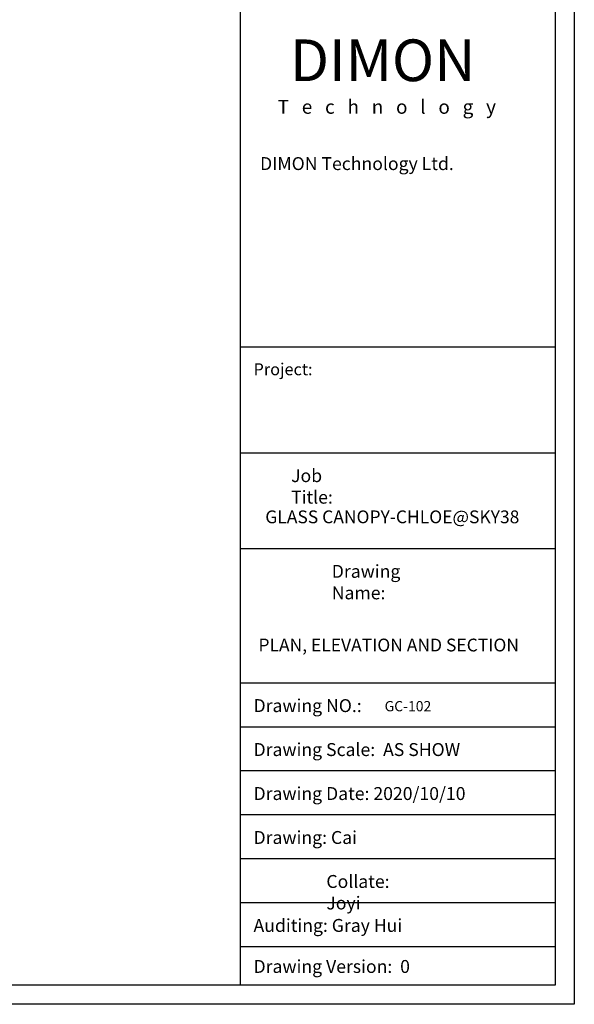
# Model space of a CAD drawing. Units: millimetres. Extents: x 96905 to 142313, y 0 to 84318.
# Drawn here: x 130275 to 133740, y 72438 to 78594 of the extents above; entities that cross this region are included whole.
import ezdxf
from ezdxf.enums import TextEntityAlignment as Align

# ---------------------------------------------------------------- set-up
doc = ezdxf.new("R2010")
doc.units = ezdxf.units.MM
doc.header["$LTSCALE"] = 100
for name, color, linetype in [('DIMON legend', 7, 'Continuous'), ('TITLE BLOCK', 7, 'Continuous'), ('x-station 12 and overrun tunnel', 255, 'Continuous')]:
    doc.layers.add(name, color=color, linetype=linetype)
doc.styles.add('ARIAL', font='arial.ttf')

# ---------------------------------------------------------------- blocks, each defined once
blk = doc.blocks.new('LOGO')
at = {"insert": (9.6, 82.5), "char_height": 44.625, "width": 254.78, "attachment_point": 1}
blk.add_mtext('{\\fTimes New Roman|b0|i0|c0|p18;DIMON}', dxfattribs=at)
at = {"insert": (-3.5, 17.8), "char_height": 14.875, "attachment_point": 1}
blk.add_mtext('{\\fTimes New Roman|b0|i0|c0|p18;T   e   c   h   n   o   l   o   g   y}', dxfattribs=at)
blk = doc.blocks.new('A1')
blk.add_line((10826, 23990.9), (10826, 35630.9))
for points in [[(-3887.8, 35750.9), (12912.2, 35750.9), (12912.2, 23870.9), (-3887.8, 23870.9)], [(-3767.8, 35630.9), (12792.2, 35630.9), (12792.2, 23990.9), (-3767.8, 23990.9)]]:
    blk.add_lwpolyline(points, close=True)
at = {"layer": 'DIMON legend'}
for p, q in [((10826, 27981.2), (12792.2, 27981.2)), ((10826, 27319.2), (12792.2, 27319.2)), ((10826, 26721), (12792.2, 26721)), ((10826, 25881.4), (12792.2, 25881.4)), ((10826, 25606.6), (12792.2, 25606.6)), ((10826, 25331.7), (12792.2, 25331.7)), ((10826, 25056.9), (12792.2, 25056.9)), ((10826, 24782), (12792.2, 24782)), ((10826, 24507.1), (12792.2, 24507.1)), ((10826, 24232.3), (12792.2, 24232.3))]:
    blk.add_line(p, q, dxfattribs=at)
at = {"layer": 'DIMON legend', "xscale": 5.839717698463338, "yscale": 5.839717698463338, "zscale": 5.839717698463338}
blk.add_blockref('LOGO', (11079.2, 29421.3), dxfattribs=at)
at = {"layer": 'DIMON legend', "color": 0, "insert": (10948.6, 29167.3), "char_height": 80.764, "attachment_point": 1, "style": 'ARIAL'}
blk.add_mtext_dynamic_manual_height_columns('{\\C177;\\c9583159;DIMON Technology Ltd.}', width=1432.809, gutter_width=316, heights=[160.7], dxfattribs=at)
at = {"layer": 'DIMON legend', "insert": (10907.8, 27878.4), "char_height": 74.626, "attachment_point": 1}
blk.add_mtext_dynamic_manual_height_columns('{\\fArial|b1|i0|c0|p34;Project: }', width=31.675, gutter_width=12.5, heights=[2.6], dxfattribs=at)
at = {"layer": 'DIMON legend'}
note = blk.add_mtext_dynamic_manual_height_columns('{\\fArial|b1|i0|c0|p34;Job }', width=222.264, gutter_width=12.5, heights=[2.6, 0], dxfattribs=dict(at, insert=(10907.8, 27216.4), char_height=80.764, attachment_point=1))
for column, words in zip(note.columns.linked_columns, ['{\\fArial|b1|i0|c0|p34;Title:} ']):
    column.text = words
note = blk.add_mtext_dynamic_manual_height_columns('{\\fArial|b1|i0|c0|p34;Drawing }', width=80.764, gutter_width=408.1, heights=[2.6, 0], dxfattribs=dict(at, insert=(10907.8, 26618.2), char_height=80.764, attachment_point=1))
for column, words in zip(note.columns.linked_columns, ['{\\fArial|b1|i0|c0|p34;Name: \\P}']):
    column.text = words
at = {"layer": 'DIMON legend', "char_height": 80.764, "attachment_point": 1, "style": 'ARIAL'}
for s, width, insert in [('Drawing NO.: ', 1787.509, (10907.8, 25778.6)), ('Drawing Scale:  AS SHOW', 1823.22, (10907.8, 25503.8)), ('Drawing Date: 2020/10/10', 1873.217, (10907.8, 25228.9)), ('Drawing: Cai', 1730.37, (10907.8, 24954.1)), ('Auditing: Gray Hui', 1216.124, (10907.8, 24404.4)), ('Drawing Version:  0', 1673.232, (10907.8, 24147.8))]:
    blk.add_mtext_dynamic_manual_height_columns(s, width=width, gutter_width=12.5, heights=[0], dxfattribs=dict(at, insert=insert))
at = {"layer": 'DIMON legend'}
note = blk.add_mtext_dynamic_manual_height_columns('Collate: ', width=80.764, gutter_width=374.4, heights=[3.54, 216.7], dxfattribs=dict(at, insert=(10907.8, 24679.2), char_height=80.764, attachment_point=1, style='ARIAL'))
for column, words in zip(note.columns.linked_columns, ['Joyi']):
    column.text = words

msp = doc.modelspace()

# ---------------------------------------------------------------- block references
msp.add_blockref('A1', (120827.8, 48567.6))

# ---------------------------------------------------------------- texts
at = {"layer": 'TITLE BLOCK', "style": 'ARIAL'}
msp.add_text('GC-102', height=64, dxfattribs=at).set_placement((132700.5, 74302.3), align=Align.MIDDLE_CENTER)
at = {"layer": 'x-station 12 and overrun tunnel', "color": 7, "style": 'ARIAL'}
for s, p in [('GLASS CANOPY-CHLOE@SKY38 ', (132615.1, 75486)), ('PLAN, ELEVATION AND SECTION', (132580.4, 74684.7))]:
    msp.add_text(s, height=80, dxfattribs=at).set_placement(p, align=Align.MIDDLE_CENTER)

doc.saveas('drawing.dxf')
